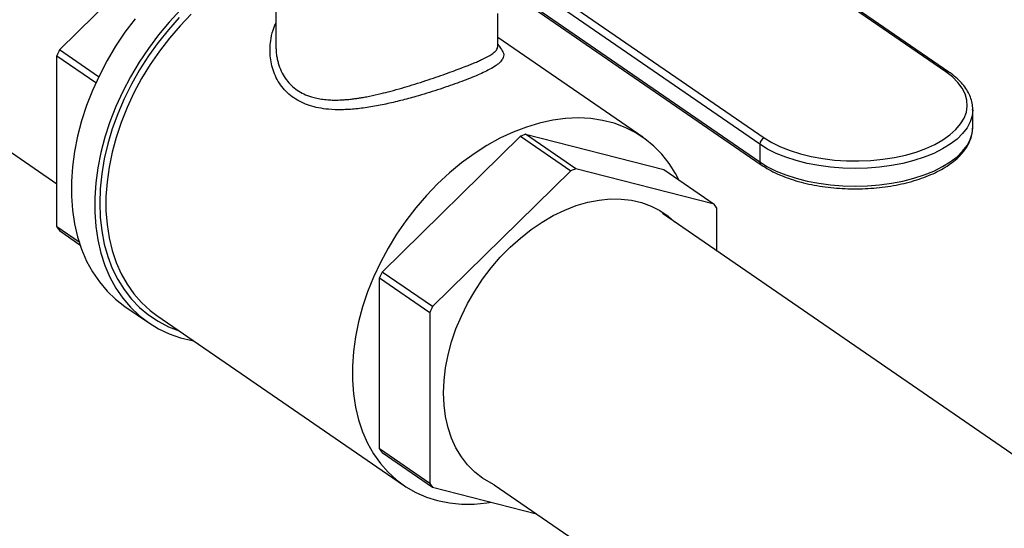
# Model space of a CAD drawing. Extents: x 23.16 to 32.27, y 8.14 to 13.52.
# Drawn here: x 27.45 to 27.71, y 10.77 to 10.9 of the extents above; entities that cross this region are included whole.
import ezdxf

# ---------------------------------------------------------------- set-up
doc = ezdxf.new("R2010")
doc.units = 0
doc.header["$LTSCALE"] = 0.2
doc.header["$MEASUREMENT"] = 0

# ---------------------------------------------------------------- blocks, each defined once
blk = doc.blocks.new('A$C66CB2F2B')
at = {"color": 7, "linetype": 'Continuous'}
for p, q in [((1.861205370991627, 2.463208342824529), (1.784418808683483, 2.516024459662169)), ((1.862002311921032, 2.463149124920069), (1.785215749612888, 2.515965241757709)), ((1.633016632438057, 2.468845114615778), (1.66862449529701, 2.503798070278243)), ((1.688760628606758, 2.499738956971109), (1.688760628606758, 2.469826765398029)), ((1.813324824920144, 2.444587745428421), (1.736538262612001, 2.497403862266061)), ((1.737675736609248, 2.499035138829781), (1.814462298917391, 2.446219021992141)), ((1.736538262612001, 2.492860177165394), (1.813324824920144, 2.440044060327754)), ((1.736878795679843, 2.49211497518543), (1.813665357987986, 2.43929885834779)), ((1.745845589544246, 2.46982673538), (1.745845589544246, 2.478257549425983)), ((1.577236399134648, 2.472319724984771), (1.632350829837293, 2.434410354856318)), ((1.783164219008682, 2.446411753880245), (1.745845589544246, 2.47208063440786)), ((1.643108489736505, 2.461903630348719), (1.633016632438057, 2.468845114615778)), ((1.632350829837293, 2.46736843116733), (1.642421459642279, 2.460441547811438)), ((1.632350829837293, 2.423346715271641), (1.632350829837293, 2.46736843116733)), ((1.868134127923256, 2.448952149083595), (1.868134127923256, 2.453495834184263)), ((1.868131977795997, 2.448771667540807), (1.868134127923256, 2.448952149083595)), ((1.716095057290218, 2.41170126467925), (1.751702920149157, 2.446654220341715)), ((1.751702920149157, 2.446654220341715), (1.764650117652451, 2.437748746838295)), ((1.753034525350699, 2.447138207957146), (1.788642388209652, 2.438069447723922)), ((1.765981722853994, 2.438232734453726), (1.753034525350699, 2.447138207957146)), ((1.813324824920144, 2.444587745428421), (1.813324824920144, 2.440044060327754)), ((1.801589585712946, 2.429163974220502), (1.765981722853994, 2.438232734453726)), ((1.764650117652451, 2.437748746838295), (1.729042254793512, 2.40279579117583)), ((1.788642388209652, 2.438069447723922), (1.801589585712946, 2.429163974220502)), ((1.802255388313711, 2.417107638802809), (1.802255388313711, 2.428171278387484)), ((1.970355275683204, 2.301483458935621), (1.788258362948156, 2.426735215619191)), ((1.638068307980447, 2.419414061112519), (1.632350829837293, 2.423346715271641)), ((1.633016632438057, 2.422354019438622), (1.638294721977786, 2.418723590032357)), ((1.729042254793512, 2.40279579117583), (1.716095057290218, 2.41170126467925)), ((1.71542925468944, 2.366202865335113), (1.71542925468944, 2.410224581230803)), ((1.71542925468944, 2.410224581230803), (1.728376452192734, 2.401319107727382)), ((1.649886674547702, 2.402845035509335), (1.655915837834229, 2.398697994894384)), ((1.658139582467641, 2.400499439672105), (1.721573226491174, 2.356867863345773)), ((1.728376452192734, 2.401319107727382), (1.728376452192734, 2.357297391831693)), ((1.728376452192734, 2.357297391831693), (1.71542925468944, 2.366202865335113)), ((1.716095057290218, 2.365210169502095), (1.729042254793512, 2.356304695998674)), ((1.729042254793512, 2.356304695998674), (1.755819314469107, 2.349485001851045)), ((1.74496897950668, 2.356948189964683), (1.927127247040339, 2.231654231597448))]:
    blk.add_line(p, q, dxfattribs=at)
at = {"color": 7, "linetype": 'Continuous', "flags": 128}
for points in [[(1.652482890994662, 2.476867576841505), (1.649897723675878, 2.473410387715607), (1.647497795640874, 2.46981840826388), (1.645296853460096, 2.466112213019334), (1.643307503931041, 2.4623130307327), (1.641541141867648, 2.458442622776065), (1.64000788483186, 2.4545231584957), (1.63871651518113, 2.450577088228064), (1.637674429763862, 2.446627014706293), (1.636887597550981, 2.442695563593805), (1.636360525446108, 2.438805253886542), (1.636096232470564, 2.434978368926203), (1.636096232470564, 2.431236828763284), (1.636360525446108, 2.427602064601004), (1.636887597550981, 2.424094896039325), (1.637674429763862, 2.420735411822157), (1.63871651518113, 2.417542854770868), (1.64000788483186, 2.414535511563132), (1.641541141867648, 2.411730607988499), (1.643307503931041, 2.40914421028063), (1.645296853460096, 2.406791133091382), (1.647497795640874, 2.404684854633796), (1.649886674547702, 2.402845035509335)], [(1.66417790013567, 2.479152219129436), (1.661267653279438, 2.476023132560385), (1.658512054281189, 2.472720536226554), (1.655926886962405, 2.469263347100657), (1.653526958927401, 2.46567136764893), (1.651326016746623, 2.461965172404383), (1.649336667217568, 2.458165990117749), (1.647570305154176, 2.454295582161114), (1.646037048118387, 2.450376117880751), (1.644745678467658, 2.446430047613113), (1.64370359305039, 2.442479974091341), (1.642916760837494, 2.438548522978854), (1.642389688732635, 2.434658213271591), (1.642125395757091, 2.430831328311253), (1.642125395757091, 2.427089788148333), (1.642389688732635, 2.423455023986055), (1.642916760837494, 2.419947855424374), (1.64370359305039, 2.416588371207208), (1.644745678467658, 2.413395814155919), (1.646037048118387, 2.410388470948181), (1.647570305154176, 2.407583567373546), (1.649336667217568, 2.40499716966568), (1.651326016746623, 2.402644092476432), (1.653526958927401, 2.400537814018843), (1.655926886962405, 2.398690398865183), (1.658512054281189, 2.397112428842146), (1.661267653279438, 2.395812942419125), (1.66417790013567, 2.394799382936673), (1.667226125219429, 2.394077555971716), (1.667563990234441, 2.394017047352737)], [(1.663874641683606, 2.477192675002003), (1.661062936661665, 2.474053273045001), (1.658410873897665, 2.470747665575495), (1.655934016750436, 2.46729525121253), (1.653646900402606, 2.463716290096382), (1.651562946562322, 2.460031784993994), (1.649694384699387, 2.456263358046382), (1.648052180277816, 2.452433123881324), (1.646645970406126, 2.448563559835929), (1.645484007283017, 2.444677374050679), (1.644573109770121, 2.440797372209033), (1.643918623376251, 2.436946323704616), (1.643524388887798, 2.433146828021354), (1.643392719829521, 2.429421182110717), (1.643524388887798, 2.425791249544346), (1.643918623376251, 2.422278332209924), (1.644573109770121, 2.418903045303217), (1.645484007283017, 2.415685196349916), (1.646645970406126, 2.412643668967203), (1.648052180277816, 2.409796312047167), (1.649694384699401, 2.40715983501242), (1.651562946562322, 2.40474970975855), (1.653646900402606, 2.402580079858888), (1.655934016750436, 2.400663677564403), (1.658410873897665, 2.399011749085783), (1.661062936661665, 2.397633988596201), (1.663874641683606, 2.39653848134205), (1.663919817594461, 2.396523619364096)], [(1.666957868789183, 2.478038881943405), (1.664074156637398, 2.47504480255034), (1.661339960996301, 2.47187166232049), (1.658771725640193, 2.468538544892564), (1.656384896238706, 2.465065496026963), (1.654193827464695, 2.461473403048219), (1.652211696663585, 2.457783869226166), (1.650450424603235, 2.454019083851339), (1.64892060378105, 2.450201688785961), (1.647631434719472, 2.44635464229313), (1.646590670632918, 2.44250108096311), (1.645804570799072, 2.438664180567171), (1.645277862914824, 2.434867016675758), (1.645013714663364, 2.431132425879309), (1.645013714663364, 2.427482868446296), (1.645277862914824, 2.423940293244549), (1.645804570799072, 2.420526005738164), (1.646590670632918, 2.417260539853945), (1.647631434719472, 2.414163534487951), (1.64892060378105, 2.411253615394859), (1.650450424603235, 2.408548283170488), (1.652211696663585, 2.406063808001157), (1.654193827464695, 2.403815131812868), (1.656384896238706, 2.401815778408809), (1.658139582467641, 2.400499439672105)], [(1.814462298917391, 2.446219021992141), (1.8164361725551, 2.445005364287763), (1.818660914220374, 2.443905527736948), (1.821110440851271, 2.442932406917668), (1.823756033987692, 2.442097410781791), (1.826566676469, 2.441410328895568), (1.829509416081891, 2.440879216665913), (1.832549751894959, 2.440510300898111), (1.835652038750624, 2.440307906792244), (1.838779905171961, 2.440274407234146), (1.841896679784981, 2.440410194975513), (1.844965821257063, 2.440713678029226), (1.847951346710573, 2.441181298333959), (1.850818253589281, 2.441807573469184), (1.853532930031278, 2.442585160931554), (1.8560635489373, 2.443504944219029), (1.858380441114463, 2.444556139713525), (1.860456443120341, 2.445726423108987), (1.862267215729531, 2.447002073902603), (1.86379152928879, 2.44836813625516), (1.865011512615311, 2.449808594334574), (1.865912862520062, 2.451306560086888), (1.866485011499492, 2.452844471233259), (1.866721251629954, 2.454404297171624), (1.866618813211929, 2.455967750369012), (1.866178897242179, 2.45751650076617), (1.865406661333253, 2.459032390680722), (1.864311159245105, 2.460497647689413), (1.862905234738093, 2.461895092993514), (1.861205370991627, 2.463208342824529)], [(1.868134111685436, 2.453480149627923), (1.867968928600504, 2.451915969875287), (1.867473563827645, 2.450349637022654), (1.866653459982743, 2.448817774564507), (1.865517602295142, 2.447337165906502), (1.864078435459348, 2.445924032906932), (1.862351727288384, 2.444593858146657), (1.86035639595832, 2.44336121529871), (1.858114302736752, 2.442239609456077), (1.855650012466185, 2.441241329167083), (1.852990524426545, 2.440377311799477), (1.850164976525292, 2.439657023708346), (1.847204326056541, 2.439088356520747), (1.844141010526371, 2.438677540673389), (1.841008592260778, 2.43842907715066), (1.837841390689775, 2.438345688170916), (1.83467410633655, 2.438428287361265), (1.831541440631284, 2.438675969747692), (1.828477715714996, 2.439086021670144), (1.825516498398983, 2.439653950513948), (1.82269023239985, 2.440373533931844), (1.820029882879297, 2.441236888017322), (1.817564597183406, 2.442234553682356), (1.815321385498137, 2.443355600293142), (1.813324824920144, 2.444587745428421)], [(1.792504807493557, 2.435412759078893), (1.791647827036201, 2.437036864536941), (1.790001042134463, 2.439633721193339), (1.788127932035977, 2.442002077988946), (1.786039761845259, 2.444127691347322), (1.783749090063523, 2.445997777579624), (1.781269693060423, 2.447601089767204), (1.778616482221253, 2.448927985401918), (1.775805414268206, 2.449970484377285), (1.772853395294689, 2.450722316981807), (1.769778179090181, 2.451178961605734), (1.766598260366763, 2.451337671934567), (1.763332763529817, 2.451197493465713), (1.760001327661527, 2.450759269248982), (1.756623988409231, 2.450025634816372), (1.75322105748856, 2.449001002331684), (1.749813000526473, 2.447691534055245), (1.746420313978561, 2.446105105283348), (1.743063401860923, 2.444251256985291), (1.739762453038011, 2.442141138422873), (1.736537319804455, 2.439787440097412), (1.733407398490996, 2.437204317427586), (1.730391512812716, 2.434407305617071), (1.727507800660931, 2.431413226224008), (1.724773605019834, 2.428240085994158), (1.72220536966374, 2.424906968566232), (1.719818540262253, 2.421433919700631), (1.717627471488242, 2.417841826721887), (1.715645340687118, 2.414152292899834), (1.713884068626768, 2.410387507525007), (1.712354247804598, 2.406570112459629), (1.711065078743005, 2.402723065966796), (1.710024314656465, 2.398869504636778), (1.709238214822605, 2.395032604240839), (1.708711506938357, 2.391235440349426), (1.708447358686897, 2.387500849552975), (1.708447358686897, 2.383851292119964), (1.708711506938357, 2.380308716918217), (1.709238214822605, 2.376894429411832), (1.710024314656465, 2.373628963527615), (1.711065078743005, 2.370531958161619), (1.712354247804598, 2.367622039068527), (1.713884068626768, 2.364916706844156), (1.715645340687118, 2.362432231674823), (1.717627471488242, 2.360183555486536), (1.719818540262253, 2.358184202082477), (1.72220536966374, 2.356446195809269), (1.724773605019848, 2.354979989241144), (1.727507800660931, 2.353794400316922), (1.730391512812716, 2.352896559307894), (1.733407398490996, 2.352291865935534), (1.736537319804455, 2.351983956896934), (1.739762453038011, 2.351974683993278), (1.743063401860923, 2.352264102992905), (1.744233367344009, 2.352435759580274)], [(1.813324824920144, 2.440044060327754), (1.815321385498137, 2.438811915192476), (1.817564597183406, 2.43769086858169), (1.820029882879297, 2.436693202916654), (1.82269023239985, 2.435829848831176), (1.825516498398983, 2.435110265413281), (1.828477715714996, 2.434542336569477), (1.831541440631284, 2.434132284647026), (1.83467410633655, 2.433884602260596), (1.837841390689775, 2.433802003070248), (1.841008592260778, 2.433885392049994), (1.844141010526371, 2.434133855572719), (1.847204326056541, 2.434544671420079), (1.850164976525292, 2.435113338607678), (1.852990524426545, 2.435833626698809), (1.855650012466185, 2.436697644066417), (1.858114302736752, 2.43769592435541), (1.86035639595832, 2.438817530198042), (1.862351727288384, 2.440050173045989), (1.864078435459348, 2.441380347806264), (1.865517602295142, 2.442793480805834), (1.866653459982743, 2.444274089463839), (1.867473563827645, 2.445805951921987), (1.867968928600504, 2.447372284774618), (1.868131977795997, 2.448771667540807)], [(1.731892054741394, 2.380586036988806), (1.732022848274084, 2.383796310960971), (1.732414205235429, 2.387076537090721), (1.733063062726586, 2.390401043161095), (1.733964342557925, 2.393743810404558), (1.735110990992766, 2.397078677135143), (1.736494033952425, 2.400379543499099), (1.738102647250557, 2.403620575741652), (1.739924241307037, 2.406776408391149), (1.741944559678601, 2.40982234277827), (1.744147790634713, 2.412734540336608), (1.746516690905892, 2.415490209171763), (1.749032720635668, 2.418067782438825), (1.751676188480019, 2.420447087132182), (1.754426405718931, 2.422609501966623), (1.757261848173627, 2.424538103114159), (1.760160324662451, 2.426217796655918), (1.763099150676993, 2.427635436712521), (1.766055325919069, 2.428779928328417), (1.769005714309301, 2.429642314304957), (1.771927225058221, 2.430215845302605), (1.77479699338312, 2.430496032663683), (1.777592559455854, 2.430480683542196), (1.780292044181536, 2.430169918065836), (1.782874320432114, 2.429566168395802), (1.78531917839473, 2.428674159691859), (1.78760748374097, 2.427500873131546), (1.789721327378899, 2.426055491272994), (1.79145720038899, 2.424534958608822)], [(1.744968979506567, 2.356948189964736), (1.744147790634713, 2.35734651714974), (1.741944559678601, 2.35865713415634), (1.739924241307037, 2.360234451463977), (1.738102647250557, 2.362066124426113), (1.736494033952425, 2.364137817718341), (1.735110990992766, 2.366433317531749), (1.733964342557925, 2.368934658467939), (1.733063062726586, 2.371622264142648), (1.732414205235429, 2.374475100397474), (1.732022848274084, 2.377470839920708), (1.731892054741394, 2.380586036988806)]]:
    blk.add_lwpolyline(points, dxfattribs=at)
at = {"color": 7, "linetype": 'Continuous'}
for centre, radius, start, end in [((1.697471513425626, 2.438895452082891), 0.07107329997231139, 155.0775496028596, 156.3834141306355), ((1.861546902359407, 2.462412655214276), 0.000865888242376102, 58.25060952724133, 113.2303622783857), ((1.768613795830362, 2.402200806408242), 0.04756136800645875, 109.1208318521955, 110.827712250367), ((1.815159393941329, 2.444520730797487), 0.001835792595648416, 112.3166050538835, 177.907983281293), ((1.781560993334949, 2.393295332901243), 0.04756136801026287, 109.1208318522537, 110.8277122502895), ((1.81417316003953, 2.439981318328847), 0.000850652122309898, 175.7701637574215, 233.3538198415791), ((1.778208723683122, 2.412762769273105), 0.02855983601115402, 32.65074609843066, 35.0488883510348), ((1.656397494468706, 2.438755224386545), 0.0285598360121355, 212.6507460984201, 215.0488883509405), ((1.780549938267342, 2.381751602151006), 0.07107329996090003, 155.0775496027115, 156.3834141306972), ((1.79349713577264, 2.372846128646767), 0.07107329996305857, 155.0775496027936, 156.3834141307401), ((1.739475919318494, 2.381611374448475), 0.02855983600931154, 212.6507460983741, 215.048888351132), ((1.752423116821063, 2.372705900944517), 0.02855983600840246, 212.6507460982654, 215.0488883510994)]:
    blk.add_arc(centre, radius, start, end, dxfattribs=at)
for points, knots in [([(1.735463819431374, 2.460327763039235), (1.734649855541647, 2.460036360704407), (1.733024174158345, 2.459454360253581), (1.730385876380581, 2.458573333317716), (1.727627088306562, 2.457703457630974), (1.724465226305071, 2.456771893505406), (1.720923716757397, 2.455809713543776), (1.71703884092102, 2.454893810728752), (1.713156065711999, 2.454154939827735), (1.709350357148907, 2.453632467123441), (1.705695579609582, 2.453406122484015), (1.702496417423902, 2.453514227965552), (1.699735139529054, 2.453892737994735), (1.697397144630287, 2.454488581125403), (1.69527033533204, 2.455338746113314), (1.693356979611011, 2.456445674096495), (1.691668337172317, 2.45779692810418), (1.690228259451956, 2.45938601688017), (1.689050969065889, 2.461198682266136), (1.687883102025566, 2.463811286506026), (1.68709244431119, 2.467377339737512), (1.687335753299863, 2.4713020962307), (1.68798109396846, 2.474117896830869), (1.688591552829095, 2.475375134626889), (1.688760628606758, 2.475723345574027)], [0, 0, 0, 0, 0.03759383757864797, 0.07508392282436706, 0.1128691322369489, 0.1513391636776067, 0.2018328809173814, 0.252561545092006, 0.30427314553661, 0.3566469557516477, 0.4080339428504437, 0.4592161372321918, 0.4993032785557082, 0.5384805043883483, 0.5772096378198395, 0.615968559456263, 0.6549103774323027, 0.6938132746158698, 0.7331633103911358, 0.7734303192699146, 0.8502895090012776, 0.9286659511816914, 0.9802429605753034, 1, 1, 1, 1]), ([(1.688766507983161, 2.4698267767742), (1.688765892230947, 2.469646354189496), (1.688764161793031, 2.469139315693102), (1.688827295618623, 2.468214971746686), (1.688971738598127, 2.467090476357928), (1.689212661401697, 2.465950258342012), (1.689622706912573, 2.464535256319877), (1.690308520529712, 2.46290443110764), (1.691404952796304, 2.46116051780287), (1.692716398897403, 2.459682722001975), (1.694220132176383, 2.458463902318829), (1.695928232414303, 2.457491602174697), (1.697645933064322, 2.456830023120883), (1.699316227843212, 2.456396022910297), (1.700875882170308, 2.456128571263807), (1.702206949770016, 2.456006710573245), (1.703264032652982, 2.455963947989753), (1.704019976545283, 2.455953808241599), (1.704822553305434, 2.455964124516555), (1.705672656970435, 2.455996602147257), (1.706570854725172, 2.456053512092424), (1.707423652520546, 2.456127406488363), (1.708345456149516, 2.456229730961393), (1.709276478941135, 2.456351015275791), (1.710361150396125, 2.456512668408742), (1.711525983047068, 2.456707805836388), (1.71336785756877, 2.457057272591758), (1.715648305993184, 2.457563908793331), (1.718443174908799, 2.458278507146181), (1.721110558896996, 2.459022907866359), (1.723900873238833, 2.459864380215027), (1.726624490863415, 2.460728089837477), (1.729291913078782, 2.461613934496315), (1.731796595654174, 2.462479853072644), (1.733329131367796, 2.463032570230112), (1.734085715738061, 2.463305436407916)], [0, 0, 0, 0, 0.01141973589846792, 0.03209268800055828, 0.05914277374078524, 0.08427703649347736, 0.1075027529044974, 0.1551032954519386, 0.2006388236616272, 0.2442590330810849, 0.2861341852862307, 0.327772528770271, 0.3711857725610856, 0.4012061963877073, 0.4321343272865671, 0.4640106056996756, 0.477206072659334, 0.4910582283452624, 0.505568687972281, 0.5207388555030562, 0.5365699584062632, 0.5530630756059919, 0.5652864912214229, 0.5843292951971635, 0.6008136468833949, 0.6203288086574246, 0.6428746054787389, 0.6925690875891327, 0.7323288550727627, 0.77894013269384, 0.8218299489424287, 0.868268813933593, 0.9133613543861485, 0.9572281124998849, 1, 1, 1, 1]), ([(1.734085715738061, 2.463305436407916), (1.734810727962142, 2.463571080371207), (1.736279721612632, 2.464109318600038), (1.738051324854538, 2.464792327863314), (1.739503786690378, 2.465379103281272), (1.740670142114809, 2.465874182152444), (1.74165393032257, 2.466316830315179), (1.74248425053915, 2.466714540616666), (1.743188134093785, 2.467078052236676), (1.743810205602969, 2.467432514168422), (1.744336057214866, 2.467769251235858), (1.74478703282746, 2.468098558686865), (1.745187568478897, 2.468451903948463), (1.745543909175638, 2.468862551420441), (1.745763918284695, 2.469285997882736), (1.745846325668268, 2.469618990866488), (1.745840963010593, 2.469787672143095), (1.745839721350791, 2.469826728292377)], [0, 0, 0, 0, 0.09927601122866815, 0.2011494776188392, 0.2706792391698778, 0.3415830054384354, 0.4139398448840474, 0.469581604042586, 0.5281528811392133, 0.5896758877327765, 0.645685473469025, 0.6996841956581894, 0.7613257283733128, 0.8306131000828358, 0.9157974207692068, 0.9805038913005043, 0.9999999999999999, 0.9999999999999999, 0.9999999999999999, 0.9999999999999999]), ([(1.746578312682118, 2.469343465597502), (1.746881938808841, 2.468887169446093), (1.74756434651627, 2.467861631841872), (1.74728179309858, 2.466678334867666), (1.746402936717104, 2.465562555126402), (1.745139709917723, 2.464609658644648), (1.743536289947912, 2.463702406105286), (1.741745022833555, 2.462834497784934), (1.739876311075477, 2.462022583787679), (1.737796959734112, 2.461188892826307), (1.736242077338687, 2.460615007259063), (1.735463819431374, 2.460327763039235)], [0, 0, 0, 0, 0.1412261363361955, 0.3174094566972843, 0.433477016433413, 0.5473932778846915, 0.6608501109092388, 0.7471395555619105, 0.8318442454842344, 0.9158337981073972, 1, 1, 1, 1]), ([(1.746658594371041, 2.469326114375976), (1.746432756621246, 2.469637512750161), (1.746161798876713, 2.47001112522724), (1.745890728323872, 2.470384897568472), (1.745845589544246, 2.470447138292013)], [0, 0, 0, 0, 0.8334795899195306, 1, 1, 1, 1]), ([(1.868102447001789, 2.453479358802202), (1.86811177273907, 2.453644442539936), (1.868150945349853, 2.454337874147601), (1.867922158084824, 2.455557328801726), (1.867419175322681, 2.457106898530579), (1.866615959380496, 2.458612917180595), (1.865543109875745, 2.460068207376576), (1.864194639819317, 2.461460561266669), (1.862963916327729, 2.462474146828649), (1.862187073476591, 2.463019435412342), (1.862002311921032, 2.463149124920069)], [0, 0, 0, 0, 0.04595627913216233, 0.1930386176013002, 0.340284441340887, 0.4892474156673313, 0.6408611311910608, 0.795103258003756, 0.9512680837278965, 1, 1, 1, 1]), ([(1.813665357987986, 2.43929885834779), (1.813990528357053, 2.439082532835318), (1.814932830187956, 2.438455649374053), (1.816662976244785, 2.437500082133257), (1.818906347137499, 2.43647629564523), (1.821331593511573, 2.435577251380456), (1.823910819325164, 2.434807888159419), (1.826620365649461, 2.434174329376011), (1.829434387537404, 2.433681133693293), (1.832326609269344, 2.433332023054174), (1.83526998458224, 2.433129627322078), (1.838237024652244, 2.433075477979891), (1.84119994403153, 2.433169952311097), (1.844130973741173, 2.43341224960972), (1.847002689073804, 2.433800406922925), (1.849788356415345, 2.434331375622058), (1.852462153930588, 2.435001127236267), (1.854999344764522, 2.435804784556863), (1.857376421914765, 2.436736787761259), (1.859571120172603, 2.43779106726363), (1.861562299107646, 2.43896115252773), (1.863329193735552, 2.440239923210362), (1.864851198491422, 2.441618584368126), (1.866105994945372, 2.443085270700507), (1.867079216683564, 2.444623145577456), (1.867737801131355, 2.446210328253708), (1.868085814594437, 2.447593993374172), (1.8680928732322, 2.448441538490176), (1.868095411946655, 2.448746367142913)], [0, 0, 0, 0, 0.02116015015324429, 0.06131938862671957, 0.1014411036528703, 0.1414982034925069, 0.1814816338003799, 0.2213969102784383, 0.2612556491803352, 0.3010714781204064, 0.3408583077624019, 0.3806297799012503, 0.420399273061215, 0.4601773356730891, 0.4999759778624063, 0.5398093800377954, 0.5796925163323636, 0.619641092927857, 0.6596708033983993, 0.699795122112045, 0.7400201462055873, 0.7803339434416975, 0.8206739102255638, 0.860882251989996, 0.9007294298779895, 0.9399528875447946, 0.9784034147033523, 1, 1, 1, 1])]:
    blk.add_open_spline(points, degree=3, knots=knots, dxfattribs=at)

msp = doc.modelspace()

# ---------------------------------------------------------------- block references
at = {"lineweight": 0}
msp.add_blockref('A$C66CB2F2B', (25.82914520939949, 8.425398696246553), dxfattribs=at)

doc.saveas('drawing.dxf')
